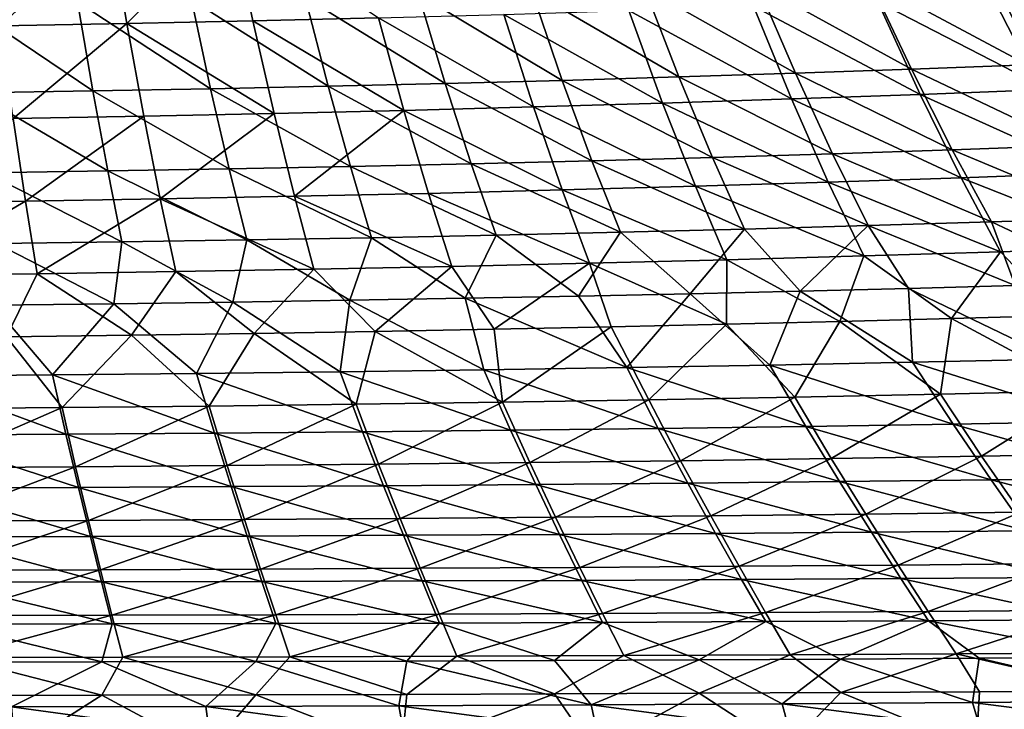
# Model space of a CAD drawing. Units: millimetres. Extents: x -10 to 1700, y -950 to -240.
# Drawn here: x 922 to 1041, y -877 to -793 of the extents above; entities that cross this region are included whole.
import ezdxf

# ---------------------------------------------------------------- set-up
doc = ezdxf.new("R2010")
doc.units = ezdxf.units.MM
doc.header["$LTSCALE"] = 80.13944
for name, color, linetype in [('125', 7, 'CONTINUOUS'), ('132', 7, 'CONTINUOUS'), ('139', 7, 'CONTINUOUS'), ('53', 7, 'CONTINUOUS'), ('70', 7, 'CONTINUOUS'), ('77', 7, 'CONTINUOUS')]:
    doc.layers.add(name, color=color, linetype=linetype)

msp = doc.modelspace()

# ---------------------------------------------------------------- linework, layer by layer
at = {"layer": '125', "linetype": 'Continuous'}
for points in [[(931.52, -875, -144.63), (920.68, -881.92, -87.48), (912.42, -875.03, -144.63), (931.52, -875, -144.63)], [(944.32, -881.87, -87.48), (920.68, -881.92, -87.48), (931.52, -875, -144.63), (944.32, -881.87, -87.48)], [(950.22, -874.96, -144.63), (944.32, -881.87, -87.48), (931.52, -875, -144.63), (950.22, -874.96, -144.63)], [(967.83, -881.79, -87.48), (944.32, -881.87, -87.48), (950.22, -874.96, -144.63), (967.83, -881.79, -87.48)], [(968.53, -874.91, -144.63), (967.83, -881.79, -87.48), (950.22, -874.96, -144.63), (968.53, -874.91, -144.63)], [(991.2, -881.68, -87.48), (967.83, -881.79, -87.48), (986.44, -874.84, -144.63), (991.2, -881.68, -87.48)], [(986.44, -874.84, -144.63), (967.83, -881.79, -87.48), (968.53, -874.91, -144.63), (986.44, -874.84, -144.63)], [(1003.98, -874.76, -144.62), (991.2, -881.68, -87.48), (986.44, -874.84, -144.63), (1003.98, -874.76, -144.62)], [(1014.46, -881.54, -87.48), (991.2, -881.68, -87.48), (1003.98, -874.76, -144.62), (1014.46, -881.54, -87.48)], [(1021.17, -874.67, -144.62), (1014.46, -881.54, -87.48), (1003.98, -874.76, -144.62), (1021.17, -874.67, -144.62)], [(1037.6, -881.37, -87.48), (1014.46, -881.54, -87.48), (1021.17, -874.67, -144.62), (1037.6, -881.37, -87.48)], [(1038.01, -874.56, -144.62), (1037.6, -881.37, -87.48), (1021.17, -874.67, -144.62), (1038.01, -874.56, -144.62)], [(1060.62, -881.16, -87.48), (1037.6, -881.37, -87.48), (1054.49, -874.43, -144.62), (1060.62, -881.16, -87.48)], [(1054.49, -874.43, -144.62), (1037.6, -881.37, -87.48), (1038.01, -874.56, -144.62), (1054.49, -874.43, -144.62)]]:
    msp.add_3dface(points, dxfattribs=at)
at = {"layer": '132', "linetype": 'Continuous'}
for points in [[(1034.6, -829.29, -338.17), (1047.92, -828.91, -338.06), (1050.95, -838.05, -313.04), (1034.6, -829.29, -338.17)], [(993.34, -830.29, -338.44), (1007.32, -829.98, -338.35), (997.89, -839.14, -313.1), (993.34, -830.29, -338.44)], [(997.89, -839.14, -313.1), (1007.32, -829.98, -338.35), (1015.61, -838.81, -313.09), (997.89, -839.14, -313.1)], [(1007.32, -829.98, -338.35), (1021.07, -829.65, -338.26), (1015.61, -838.81, -313.09), (1007.32, -829.98, -338.35)], [(1015.61, -838.81, -313.09), (1021.07, -829.65, -338.26), (1033.29, -838.45, -313.07), (1015.61, -838.81, -313.09)], [(1021.07, -829.65, -338.26), (1034.6, -829.29, -338.17), (1033.29, -838.45, -313.07), (1021.07, -829.65, -338.26)], [(1033.29, -838.45, -313.07), (1034.6, -829.29, -338.17), (1050.95, -838.05, -313.04), (1033.29, -838.45, -313.07)], [(919.96, -831.49, -338.82), (935.12, -831.3, -338.75), (926.72, -840.08, -313.11), (919.96, -831.49, -338.82)], [(926.72, -840.08, -313.11), (935.12, -831.3, -338.75), (944.56, -839.9, -313.11), (926.72, -840.08, -313.11)], [(935.12, -831.3, -338.75), (950.03, -831.09, -338.68), (944.56, -839.9, -313.11), (935.12, -831.3, -338.75)], [(944.56, -839.9, -313.11), (950.03, -831.09, -338.68), (962.37, -839.68, -313.12), (944.56, -839.9, -313.11)], [(950.03, -831.09, -338.68), (964.71, -830.85, -338.61), (962.37, -839.68, -313.12), (950.03, -831.09, -338.68)], [(962.37, -839.68, -313.12), (964.71, -830.85, -338.61), (980.15, -839.43, -313.11), (962.37, -839.68, -313.12)], [(964.71, -830.85, -338.61), (979.14, -830.58, -338.53), (980.15, -839.43, -313.11), (964.71, -830.85, -338.61)], [(979.14, -830.58, -338.53), (993.34, -830.29, -338.44), (980.15, -839.43, -313.11), (979.14, -830.58, -338.53)], [(980.15, -839.43, -313.11), (993.34, -830.29, -338.44), (997.89, -839.14, -313.1), (980.15, -839.43, -313.11)], [(908.84, -840.24, -313.09), (919.96, -831.49, -338.82), (926.72, -840.08, -313.11), (908.84, -840.24, -313.09)], [(1015.61, -838.81, -313.09), (1033.29, -838.45, -313.07), (1020.02, -846.28, -287.44), (1015.61, -838.81, -313.09)], [(1020.02, -846.28, -287.44), (1033.29, -838.45, -313.07), (1038.27, -845.99, -287.46), (1020.02, -846.28, -287.44)], [(1033.29, -838.45, -313.07), (1050.95, -838.05, -313.04), (1038.27, -845.99, -287.46), (1033.29, -838.45, -313.07)], [(1038.27, -845.99, -287.46), (1050.95, -838.05, -313.04), (1056.5, -845.66, -287.47), (1038.27, -845.99, -287.46)], [(944.56, -839.9, -313.11), (962.37, -839.68, -313.12), (946.74, -847.13, -287.31), (944.56, -839.9, -313.11)], [(946.74, -847.13, -287.31), (962.37, -839.68, -313.12), (965.1, -846.96, -287.35), (946.74, -847.13, -287.31)], [(962.37, -839.68, -313.12), (980.15, -839.43, -313.11), (965.1, -846.96, -287.35), (962.37, -839.68, -313.12)], [(965.1, -846.96, -287.35), (980.15, -839.43, -313.11), (983.44, -846.76, -287.38), (965.1, -846.96, -287.35)], [(980.15, -839.43, -313.11), (997.89, -839.14, -313.1), (983.44, -846.76, -287.38), (980.15, -839.43, -313.11)], [(983.44, -846.76, -287.38), (997.89, -839.14, -313.1), (1001.74, -846.53, -287.41), (983.44, -846.76, -287.38)], [(997.89, -839.14, -313.1), (1015.61, -838.81, -313.09), (1001.74, -846.53, -287.41), (997.89, -839.14, -313.1)], [(1001.74, -846.53, -287.41), (1015.61, -838.81, -313.09), (1020.02, -846.28, -287.44), (1001.74, -846.53, -287.41)], [(908.84, -840.24, -313.09), (926.72, -840.08, -313.11), (909.93, -847.39, -287.21), (908.84, -840.24, -313.09)], [(909.93, -847.39, -287.21), (926.72, -840.08, -313.11), (928.35, -847.27, -287.26), (909.93, -847.39, -287.21)], [(926.72, -840.08, -313.11), (944.56, -839.9, -313.11), (928.35, -847.27, -287.26), (926.72, -840.08, -313.11)], [(928.35, -847.27, -287.26), (944.56, -839.9, -313.11), (946.74, -847.13, -287.31), (928.35, -847.27, -287.26)], [(1038.27, -845.99, -287.46), (1056.5, -845.66, -287.47), (1042.99, -852.79, -260.53), (1038.27, -845.99, -287.46)], [(965.1, -846.96, -287.35), (983.44, -846.76, -287.38), (967.71, -853.54, -260.34), (965.1, -846.96, -287.35)], [(967.71, -853.54, -260.34), (983.44, -846.76, -287.38), (986.57, -853.39, -260.4), (967.71, -853.54, -260.34)], [(983.44, -846.76, -287.38), (1001.74, -846.53, -287.41), (986.57, -853.39, -260.4), (983.44, -846.76, -287.38)], [(986.57, -853.39, -260.4), (1001.74, -846.53, -287.41), (1005.4, -853.22, -260.44), (986.57, -853.39, -260.4)], [(1001.74, -846.53, -287.41), (1020.02, -846.28, -287.44), (1005.4, -853.22, -260.44), (1001.74, -846.53, -287.41)], [(1005.4, -853.22, -260.44), (1020.02, -846.28, -287.44), (1024.2, -853.02, -260.49), (1005.4, -853.22, -260.44)], [(1020.02, -846.28, -287.44), (1038.27, -845.99, -287.46), (1024.2, -853.02, -260.49), (1020.02, -846.28, -287.44)], [(1024.2, -853.02, -260.49), (1038.27, -845.99, -287.46), (1042.99, -852.79, -260.53), (1024.2, -853.02, -260.49)], [(909.93, -847.39, -287.21), (928.35, -847.27, -287.26), (910.96, -853.86, -260.17), (909.93, -847.39, -287.21)], [(910.96, -853.86, -260.17), (928.35, -847.27, -287.26), (929.9, -853.77, -260.23), (910.96, -853.86, -260.17)], [(928.35, -847.27, -287.26), (946.74, -847.13, -287.31), (929.9, -853.77, -260.23), (928.35, -847.27, -287.26)], [(929.9, -853.77, -260.23), (946.74, -847.13, -287.31), (948.82, -853.67, -260.29), (929.9, -853.77, -260.23)], [(946.74, -847.13, -287.31), (965.1, -846.96, -287.35), (948.82, -853.67, -260.29), (946.74, -847.13, -287.31)], [(948.82, -853.67, -260.29), (965.1, -846.96, -287.35), (967.71, -853.54, -260.34), (948.82, -853.67, -260.29)], [(1024.2, -853.02, -260.49), (1042.99, -852.79, -260.53), (1028.13, -859.19, -232.14), (1024.2, -853.02, -260.49)], [(1028.13, -859.19, -232.14), (1042.99, -852.79, -260.53), (1047.41, -859.01, -232.19), (1028.13, -859.19, -232.14)], [(910.96, -853.86, -260.17), (929.9, -853.77, -260.23), (911.94, -859.82, -231.83), (910.96, -853.86, -260.17)], [(911.94, -859.82, -231.83), (929.9, -853.77, -260.23), (931.38, -859.76, -231.89), (911.94, -859.82, -231.83)], [(929.9, -853.77, -260.23), (948.82, -853.67, -260.29), (931.38, -859.76, -231.89), (929.9, -853.77, -260.23)], [(931.38, -859.76, -231.89), (948.82, -853.67, -260.29), (950.78, -859.69, -231.94), (931.38, -859.76, -231.89)], [(948.82, -853.67, -260.29), (967.71, -853.54, -260.34), (950.78, -859.69, -231.94), (948.82, -853.67, -260.29)], [(950.78, -859.69, -231.94), (967.71, -853.54, -260.34), (970.16, -859.59, -232), (950.78, -859.69, -231.94)], [(967.71, -853.54, -260.34), (986.57, -853.39, -260.4), (970.16, -859.59, -232), (967.71, -853.54, -260.34)], [(970.16, -859.59, -232), (986.57, -853.39, -260.4), (989.51, -859.48, -232.05), (970.16, -859.59, -232)], [(986.57, -853.39, -260.4), (1005.4, -853.22, -260.44), (989.51, -859.48, -232.05), (986.57, -853.39, -260.4)], [(989.51, -859.48, -232.05), (1005.4, -853.22, -260.44), (1008.84, -859.35, -232.1), (989.51, -859.48, -232.05)], [(1005.4, -853.22, -260.44), (1024.2, -853.02, -260.49), (1008.84, -859.35, -232.1), (1005.4, -853.22, -260.44)], [(1008.84, -859.35, -232.1), (1024.2, -853.02, -260.49), (1028.13, -859.19, -232.14), (1008.84, -859.35, -232.1)], [(911.94, -859.82, -231.83), (931.38, -859.76, -231.89), (912.87, -865.33, -202.61), (911.94, -859.82, -231.83)], [(912.87, -865.33, -202.61), (931.38, -859.76, -231.89), (932.76, -865.29, -202.65), (912.87, -865.33, -202.61)], [(931.38, -859.76, -231.89), (950.78, -859.69, -231.94), (932.76, -865.29, -202.65), (931.38, -859.76, -231.89)], [(932.76, -865.29, -202.65), (950.78, -859.69, -231.94), (952.63, -865.23, -202.69), (932.76, -865.29, -202.65)], [(950.78, -859.69, -231.94), (970.16, -859.59, -232), (952.63, -865.23, -202.69), (950.78, -859.69, -231.94)], [(952.63, -865.23, -202.69), (970.16, -859.59, -232), (972.46, -865.16, -202.73), (952.63, -865.23, -202.69)], [(970.16, -859.59, -232), (989.51, -859.48, -232.05), (972.46, -865.16, -202.73), (970.16, -859.59, -232)], [(972.46, -865.16, -202.73), (989.51, -859.48, -232.05), (992.27, -865.08, -202.76), (972.46, -865.16, -202.73)], [(989.51, -859.48, -232.05), (1008.84, -859.35, -232.1), (992.27, -865.08, -202.76), (989.51, -859.48, -232.05)], [(992.27, -865.08, -202.76), (1008.84, -859.35, -232.1), (1012.04, -864.97, -202.8), (992.27, -865.08, -202.76)], [(1008.84, -859.35, -232.1), (1028.13, -859.19, -232.14), (1012.04, -864.97, -202.8), (1008.84, -859.35, -232.1)], [(1012.04, -864.97, -202.8), (1028.13, -859.19, -232.14), (1031.79, -864.84, -202.84), (1012.04, -864.97, -202.8)], [(1028.13, -859.19, -232.14), (1047.41, -859.01, -232.19), (1031.79, -864.84, -202.84), (1028.13, -859.19, -232.14)], [(1031.79, -864.84, -202.84), (1047.41, -859.01, -232.19), (1051.52, -864.69, -202.87), (1031.79, -864.84, -202.84)], [(1012.04, -864.97, -202.8), (1031.79, -864.84, -202.84), (1015.03, -870.09, -173.41), (1012.04, -864.97, -202.8)], [(1015.03, -870.09, -173.41), (1031.79, -864.84, -202.84), (1035.19, -869.97, -173.43), (1015.03, -870.09, -173.41)], [(1031.79, -864.84, -202.84), (1051.52, -864.69, -202.87), (1035.19, -869.97, -173.43), (1031.79, -864.84, -202.84)], [(1035.19, -869.97, -173.43), (1051.52, -864.69, -202.87), (1055.34, -869.83, -173.45), (1035.19, -869.97, -173.43)], [(912.87, -865.33, -202.61), (932.76, -865.29, -202.65), (913.74, -870.41, -173.31), (912.87, -865.33, -202.61)], [(913.74, -870.41, -173.31), (932.76, -865.29, -202.65), (934.07, -870.37, -173.33), (913.74, -870.41, -173.31)], [(932.76, -865.29, -202.65), (952.63, -865.23, -202.69), (934.07, -870.37, -173.33), (932.76, -865.29, -202.65)], [(934.07, -870.37, -173.33), (952.63, -865.23, -202.69), (954.35, -870.33, -173.35), (934.07, -870.37, -173.33)], [(952.63, -865.23, -202.69), (972.46, -865.16, -202.73), (954.35, -870.33, -173.35), (952.63, -865.23, -202.69)], [(954.35, -870.33, -173.35), (972.46, -865.16, -202.73), (974.61, -870.27, -173.37), (954.35, -870.33, -173.35)], [(972.46, -865.16, -202.73), (992.27, -865.08, -202.76), (974.61, -870.27, -173.37), (972.46, -865.16, -202.73)], [(974.61, -870.27, -173.37), (992.27, -865.08, -202.76), (994.84, -870.19, -173.39), (974.61, -870.27, -173.37)], [(992.27, -865.08, -202.76), (1012.04, -864.97, -202.8), (994.84, -870.19, -173.39), (992.27, -865.08, -202.76)], [(994.84, -870.19, -173.39), (1012.04, -864.97, -202.8), (1015.03, -870.09, -173.41), (994.84, -870.19, -173.39)], [(931.52, -875, -144.63), (912.42, -875.03, -144.63), (913.74, -870.41, -173.31), (931.52, -875, -144.63)], [(931.52, -875, -144.63), (913.74, -870.41, -173.31), (934.07, -870.37, -173.33), (931.52, -875, -144.63)], [(950.22, -874.96, -144.63), (931.52, -875, -144.63), (934.07, -870.37, -173.33), (950.22, -874.96, -144.63)], [(950.22, -874.96, -144.63), (934.07, -870.37, -173.33), (954.35, -870.33, -173.35), (950.22, -874.96, -144.63)], [(968.53, -874.91, -144.63), (950.22, -874.96, -144.63), (954.35, -870.33, -173.35), (968.53, -874.91, -144.63)], [(968.53, -874.91, -144.63), (954.35, -870.33, -173.35), (974.61, -870.27, -173.37), (968.53, -874.91, -144.63)], [(986.44, -874.84, -144.63), (968.53, -874.91, -144.63), (974.61, -870.27, -173.37), (986.44, -874.84, -144.63)], [(986.44, -874.84, -144.63), (974.61, -870.27, -173.37), (994.84, -870.19, -173.39), (986.44, -874.84, -144.63)], [(1003.98, -874.76, -144.62), (986.44, -874.84, -144.63), (994.84, -870.19, -173.39), (1003.98, -874.76, -144.62)], [(1003.98, -874.76, -144.62), (994.84, -870.19, -173.39), (1015.03, -870.09, -173.41), (1003.98, -874.76, -144.62)], [(1021.17, -874.67, -144.62), (1003.98, -874.76, -144.62), (1015.03, -870.09, -173.41), (1021.17, -874.67, -144.62)], [(1021.17, -874.67, -144.62), (1015.03, -870.09, -173.41), (1035.19, -869.97, -173.43), (1021.17, -874.67, -144.62)], [(1038.01, -874.56, -144.62), (1021.17, -874.67, -144.62), (1035.19, -869.97, -173.43), (1038.01, -874.56, -144.62)], [(1054.49, -874.43, -144.62), (1035.19, -869.97, -173.43), (1055.34, -869.83, -173.45), (1054.49, -874.43, -144.62)], [(1054.49, -874.43, -144.62), (1038.01, -874.56, -144.62), (1035.19, -869.97, -173.43), (1054.49, -874.43, -144.62)]]:
    msp.add_3dface(points, dxfattribs=at)
at = {"layer": '139', "linetype": 'Continuous'}
for points in [[(917.69, -781.3, -415.7), (932.48, -781.02, -415.21), (919.26, -793.77, -404.42), (917.69, -781.3, -415.7)], [(919.26, -793.77, -404.42), (932.48, -781.02, -415.21), (934.58, -793.49, -403.98), (919.26, -793.77, -404.42)], [(932.48, -781.02, -415.21), (947.23, -780.7, -414.69), (934.58, -793.49, -403.98), (932.48, -781.02, -415.21)], [(934.58, -793.49, -403.98), (947.23, -780.7, -414.69), (949.86, -793.16, -403.52), (934.58, -793.49, -403.98)], [(949.86, -793.16, -403.52), (947.23, -780.7, -414.69), (965.1, -792.79, -403.04), (949.86, -793.16, -403.52)], [(1040.74, -790.22, -400.38), (1055.76, -789.57, -399.8), (1061.89, -800.81, -386.92), (1040.74, -790.22, -400.38)], [(1025.69, -790.83, -400.94), (1040.74, -790.22, -400.38), (1046.36, -801.47, -387.42), (1025.69, -790.83, -400.94)], [(1046.36, -801.47, -387.42), (1040.74, -790.22, -400.38), (1061.89, -800.81, -386.92), (1046.36, -801.47, -387.42)], [(980.31, -792.37, -402.54), (995.47, -791.9, -402.03), (999.56, -803.15, -388.81), (980.31, -792.37, -402.54)], [(995.47, -791.9, -402.03), (1010.6, -791.39, -401.49), (1015.2, -802.64, -388.36), (995.47, -791.9, -402.03)], [(999.56, -803.15, -388.81), (995.47, -791.9, -402.03), (1015.2, -802.64, -388.36), (999.56, -803.15, -388.81)], [(1010.6, -791.39, -401.49), (1025.69, -790.83, -400.94), (1030.8, -802.08, -387.89), (1010.6, -791.39, -401.49)], [(1015.2, -802.64, -388.36), (1010.6, -791.39, -401.49), (1030.8, -802.08, -387.89), (1015.2, -802.64, -388.36)], [(1030.8, -802.08, -387.89), (1025.69, -790.83, -400.94), (1046.36, -801.47, -387.42), (1030.8, -802.08, -387.89)], [(934.58, -793.49, -403.98), (949.86, -793.16, -403.52), (952.42, -804.4, -390.06), (934.58, -793.49, -403.98)], [(949.86, -793.16, -403.52), (965.1, -792.79, -403.04), (968.17, -804.03, -389.66), (949.86, -793.16, -403.52)], [(952.42, -804.4, -390.06), (949.86, -793.16, -403.52), (968.17, -804.03, -389.66), (952.42, -804.4, -390.06)], [(965.1, -792.79, -403.04), (980.31, -792.37, -402.54), (983.89, -803.61, -389.24), (965.1, -792.79, -403.04)], [(968.17, -804.03, -389.66), (965.1, -792.79, -403.04), (983.89, -803.61, -389.24), (968.17, -804.03, -389.66)], [(983.89, -803.61, -389.24), (980.31, -792.37, -402.54), (999.56, -803.15, -388.81), (983.89, -803.61, -389.24)], [(919.26, -793.77, -404.42), (934.58, -793.49, -403.98), (920.79, -805.01, -390.8), (919.26, -793.77, -404.42)], [(920.79, -805.01, -390.8), (934.58, -793.49, -403.98), (936.63, -804.73, -390.44), (920.79, -805.01, -390.8)], [(936.63, -804.73, -390.44), (934.58, -793.49, -403.98), (952.42, -804.4, -390.06), (936.63, -804.73, -390.44)], [(1030.8, -802.08, -387.89), (1046.36, -801.47, -387.42), (1051.84, -811.6, -372.38), (1030.8, -802.08, -387.89)], [(999.56, -803.15, -388.81), (1015.2, -802.64, -388.36), (1019.67, -812.74, -373.11), (999.56, -803.15, -388.81)], [(1015.2, -802.64, -388.36), (1030.8, -802.08, -387.89), (1035.77, -812.19, -372.75), (1015.2, -802.64, -388.36)], [(1019.67, -812.74, -373.11), (1015.2, -802.64, -388.36), (1035.77, -812.19, -372.75), (1019.67, -812.74, -373.11)], [(1035.77, -812.19, -372.75), (1030.8, -802.08, -387.89), (1051.84, -811.6, -372.38), (1035.77, -812.19, -372.75)], [(968.17, -804.03, -389.66), (983.89, -803.61, -389.24), (987.36, -813.68, -373.78), (968.17, -804.03, -389.66)], [(983.89, -803.61, -389.24), (999.56, -803.15, -388.81), (1003.54, -813.23, -373.45), (983.89, -803.61, -389.24)], [(987.36, -813.68, -373.78), (983.89, -803.61, -389.24), (1003.54, -813.23, -373.45), (987.36, -813.68, -373.78)], [(1003.54, -813.23, -373.45), (999.56, -803.15, -388.81), (1019.67, -812.74, -373.11), (1003.54, -813.23, -373.45)], [(905.9, -815.25, -375.21), (920.79, -805.01, -390.8), (922.27, -815.03, -374.95), (905.9, -815.25, -375.21)], [(920.79, -805.01, -390.8), (936.63, -804.73, -390.44), (922.27, -815.03, -374.95), (920.79, -805.01, -390.8)], [(922.27, -815.03, -374.95), (936.63, -804.73, -390.44), (938.6, -814.76, -374.68), (922.27, -815.03, -374.95)], [(936.63, -804.73, -390.44), (952.42, -804.4, -390.06), (938.6, -814.76, -374.68), (936.63, -804.73, -390.44)], [(938.6, -814.76, -374.68), (952.42, -804.4, -390.06), (954.89, -814.45, -374.4), (938.6, -814.76, -374.68)], [(952.42, -804.4, -390.06), (968.17, -804.03, -389.66), (954.89, -814.45, -374.4), (952.42, -804.4, -390.06)], [(954.89, -814.45, -374.4), (968.17, -804.03, -389.66), (971.15, -814.09, -374.1), (954.89, -814.45, -374.4)], [(971.15, -814.09, -374.1), (968.17, -804.03, -389.66), (987.36, -813.68, -373.78), (971.15, -814.09, -374.1)], [(1019.67, -812.74, -373.11), (1035.77, -812.19, -372.75), (1040.55, -821.17, -355.9), (1019.67, -812.74, -373.11)], [(1035.77, -812.19, -372.75), (1051.84, -811.6, -372.38), (1057.11, -820.61, -355.66), (1035.77, -812.19, -372.75)], [(1040.55, -821.17, -355.9), (1035.77, -812.19, -372.75), (1057.11, -820.61, -355.66), (1040.55, -821.17, -355.9)], [(987.36, -813.68, -373.78), (1003.54, -813.23, -373.45), (1007.35, -822.15, -356.37), (987.36, -813.68, -373.78)], [(1003.54, -813.23, -373.45), (1019.67, -812.74, -373.11), (1023.97, -821.68, -356.14), (1003.54, -813.23, -373.45)], [(1007.35, -822.15, -356.37), (1003.54, -813.23, -373.45), (1023.97, -821.68, -356.14), (1007.35, -822.15, -356.37)], [(1023.97, -821.68, -356.14), (1019.67, -812.74, -373.11), (1040.55, -821.17, -355.9), (1023.97, -821.68, -356.14)], [(938.6, -814.76, -374.68), (954.89, -814.45, -374.4), (957.26, -823.29, -356.98), (938.6, -814.76, -374.68)], [(954.89, -814.45, -374.4), (971.15, -814.09, -374.1), (974, -822.96, -356.79), (954.89, -814.45, -374.4)], [(957.26, -823.29, -356.98), (954.89, -814.45, -374.4), (974, -822.96, -356.79), (957.26, -823.29, -356.98)], [(971.15, -814.09, -374.1), (987.36, -813.68, -373.78), (990.69, -822.58, -356.58), (971.15, -814.09, -374.1)], [(974, -822.96, -356.79), (971.15, -814.09, -374.1), (990.69, -822.58, -356.58), (974, -822.96, -356.79)], [(990.69, -822.58, -356.58), (987.36, -813.68, -373.78), (1007.35, -822.15, -356.37), (990.69, -822.58, -356.58)], [(905.9, -815.25, -375.21), (922.27, -815.03, -374.95), (906.84, -824.05, -357.49), (905.9, -815.25, -375.21)], [(906.84, -824.05, -357.49), (922.27, -815.03, -374.95), (923.68, -823.84, -357.33), (906.84, -824.05, -357.49)], [(922.27, -815.03, -374.95), (938.6, -814.76, -374.68), (923.68, -823.84, -357.33), (922.27, -815.03, -374.95)], [(923.68, -823.84, -357.33), (938.6, -814.76, -374.68), (940.49, -823.59, -357.16), (923.68, -823.84, -357.33)], [(940.49, -823.59, -357.16), (938.6, -814.76, -374.68), (957.26, -823.29, -356.98), (940.49, -823.59, -357.16)], [(1047.92, -828.91, -338.06), (1040.55, -821.17, -355.9), (1057.11, -820.61, -355.66), (1047.92, -828.91, -338.06)], [(1021.07, -829.65, -338.26), (1007.35, -822.15, -356.37), (1023.97, -821.68, -356.14), (1021.07, -829.65, -338.26)], [(1034.6, -829.29, -338.17), (1021.07, -829.65, -338.26), (1023.97, -821.68, -356.14), (1034.6, -829.29, -338.17)], [(1034.6, -829.29, -338.17), (1023.97, -821.68, -356.14), (1040.55, -821.17, -355.9), (1034.6, -829.29, -338.17)], [(1047.92, -828.91, -338.06), (1034.6, -829.29, -338.17), (1040.55, -821.17, -355.9), (1047.92, -828.91, -338.06)], [(964.71, -830.85, -338.61), (957.26, -823.29, -356.98), (974, -822.96, -356.79), (964.71, -830.85, -338.61)], [(979.14, -830.58, -338.53), (964.71, -830.85, -338.61), (974, -822.96, -356.79), (979.14, -830.58, -338.53)], [(979.14, -830.58, -338.53), (974, -822.96, -356.79), (990.69, -822.58, -356.58), (979.14, -830.58, -338.53)], [(993.34, -830.29, -338.44), (979.14, -830.58, -338.53), (990.69, -822.58, -356.58), (993.34, -830.29, -338.44)], [(1007.32, -829.98, -338.35), (990.69, -822.58, -356.58), (1007.35, -822.15, -356.37), (1007.32, -829.98, -338.35)], [(1007.32, -829.98, -338.35), (993.34, -830.29, -338.44), (990.69, -822.58, -356.58), (1007.32, -829.98, -338.35)], [(1021.07, -829.65, -338.26), (1007.32, -829.98, -338.35), (1007.35, -822.15, -356.37), (1021.07, -829.65, -338.26)], [(919.96, -831.49, -338.82), (906.84, -824.05, -357.49), (923.68, -823.84, -357.33), (919.96, -831.49, -338.82)], [(935.12, -831.3, -338.75), (919.96, -831.49, -338.82), (923.68, -823.84, -357.33), (935.12, -831.3, -338.75)], [(935.12, -831.3, -338.75), (923.68, -823.84, -357.33), (940.49, -823.59, -357.16), (935.12, -831.3, -338.75)], [(950.03, -831.09, -338.68), (935.12, -831.3, -338.75), (940.49, -823.59, -357.16), (950.03, -831.09, -338.68)], [(950.03, -831.09, -338.68), (940.49, -823.59, -357.16), (957.26, -823.29, -356.98), (950.03, -831.09, -338.68)], [(964.71, -830.85, -338.61), (950.03, -831.09, -338.68), (957.26, -823.29, -356.98), (964.71, -830.85, -338.61)]]:
    msp.add_3dface(points, dxfattribs=at)
at = {"layer": '53', "linetype": 'Continuous'}
for points in [[(968.53, -870.85, -144), (990.89, -876.16, -102.2), (986.45, -870.79, -144), (968.53, -870.85, -144)], [(986.45, -870.79, -144), (990.89, -876.16, -102.2), (1003.98, -870.71, -144), (986.45, -870.79, -144)], [(990.89, -876.16, -102.2), (1014.08, -876.03, -102.2), (1003.98, -870.71, -144), (990.89, -876.16, -102.2)], [(1003.98, -870.71, -144), (1014.08, -876.03, -102.2), (1021.15, -870.61, -144), (1003.98, -870.71, -144)], [(1014.08, -876.03, -102.2), (1037.16, -875.87, -102.2), (1021.15, -870.61, -144), (1014.08, -876.03, -102.2)], [(1021.15, -870.61, -144), (1037.16, -875.87, -102.2), (1037.97, -870.5, -144), (1021.15, -870.61, -144)], [(1037.16, -875.87, -102.2), (1060.13, -875.66, -102.2), (1037.97, -870.5, -144), (1037.16, -875.87, -102.2)], [(1037.97, -870.5, -144), (1060.13, -875.66, -102.2), (1054.47, -870.38, -144), (1037.97, -870.5, -144)], [(912.42, -870.98, -144), (920.56, -876.4, -102.2), (931.52, -870.95, -144), (912.42, -870.98, -144)], [(920.56, -876.4, -102.2), (944.13, -876.34, -102.2), (931.52, -870.95, -144), (920.56, -876.4, -102.2)], [(931.52, -870.95, -144), (944.13, -876.34, -102.2), (950.22, -870.91, -144), (931.52, -870.95, -144)], [(944.13, -876.34, -102.2), (967.57, -876.27, -102.2), (950.22, -870.91, -144), (944.13, -876.34, -102.2)], [(950.22, -870.91, -144), (967.57, -876.27, -102.2), (968.53, -870.85, -144), (950.22, -870.91, -144)], [(967.57, -876.27, -102.2), (990.89, -876.16, -102.2), (968.53, -870.85, -144), (967.57, -876.27, -102.2)], [(944.13, -876.34, -102.2), (920.56, -876.4, -102.2), (944.58, -879.67, -60.15), (944.13, -876.34, -102.2)], [(944.58, -879.67, -60.15), (920.56, -876.4, -102.2), (920.86, -879.73, -60.15), (944.58, -879.67, -60.15)], [(967.57, -876.27, -102.2), (944.13, -876.34, -102.2), (968.16, -879.59, -60.16), (967.57, -876.27, -102.2)], [(968.16, -879.59, -60.16), (944.13, -876.34, -102.2), (944.58, -879.67, -60.15), (968.16, -879.59, -60.16)], [(990.89, -876.16, -102.2), (967.57, -876.27, -102.2), (991.61, -879.49, -60.16), (990.89, -876.16, -102.2)], [(991.61, -879.49, -60.16), (967.57, -876.27, -102.2), (968.16, -879.59, -60.16), (991.61, -879.49, -60.16)], [(1014.08, -876.03, -102.2), (990.89, -876.16, -102.2), (1014.94, -879.35, -60.16), (1014.08, -876.03, -102.2)], [(1014.94, -879.35, -60.16), (990.89, -876.16, -102.2), (991.61, -879.49, -60.16), (1014.94, -879.35, -60.16)], [(1037.16, -875.87, -102.2), (1014.08, -876.03, -102.2), (1038.14, -879.17, -60.16), (1037.16, -875.87, -102.2)], [(1038.14, -879.17, -60.16), (1014.08, -876.03, -102.2), (1014.94, -879.35, -60.16), (1038.14, -879.17, -60.16)], [(1060.13, -875.66, -102.2), (1037.16, -875.87, -102.2), (1061.24, -878.96, -60.16), (1060.13, -875.66, -102.2)], [(1061.24, -878.96, -60.16), (1037.16, -875.87, -102.2), (1038.14, -879.17, -60.16), (1061.24, -878.96, -60.16)]]:
    msp.add_3dface(points, dxfattribs=at)
at = {"layer": '70', "linetype": 'Continuous'}
for points in [[(1029.39, -825.63, -336.67), (1047.17, -834.21, -311.76), (1042.32, -825.27, -336.56), (1029.39, -825.63, -336.67)], [(975.61, -826.82, -337.07), (995.23, -835.24, -311.87), (989.37, -826.56, -336.98), (975.61, -826.82, -337.07)], [(989.37, -826.56, -336.98), (995.23, -835.24, -311.87), (1002.91, -826.27, -336.88), (989.37, -826.56, -336.98)], [(995.23, -835.24, -311.87), (1012.58, -834.93, -311.84), (1002.91, -826.27, -336.88), (995.23, -835.24, -311.87)], [(1002.91, -826.27, -336.88), (1012.58, -834.93, -311.84), (1016.25, -825.96, -336.78), (1002.91, -826.27, -336.88)], [(1012.58, -834.93, -311.84), (1029.89, -834.59, -311.8), (1016.25, -825.96, -336.78), (1012.58, -834.93, -311.84)], [(1016.25, -825.96, -336.78), (1029.89, -834.59, -311.8), (1029.39, -825.63, -336.67), (1016.25, -825.96, -336.78)], [(1029.89, -834.59, -311.8), (1047.17, -834.21, -311.76), (1029.39, -825.63, -336.67), (1029.89, -834.59, -311.8)], [(908.07, -836.28, -311.93), (925.56, -836.13, -311.93), (918.32, -827.66, -337.39), (908.07, -836.28, -311.93)], [(918.32, -827.66, -337.39), (925.56, -836.13, -311.93), (932.98, -827.49, -337.32), (918.32, -827.66, -337.39)], [(925.56, -836.13, -311.93), (943.02, -835.96, -311.92), (932.98, -827.49, -337.32), (925.56, -836.13, -311.93)], [(932.98, -827.49, -337.32), (943.02, -835.96, -311.92), (947.42, -827.29, -337.24), (932.98, -827.49, -337.32)], [(943.02, -835.96, -311.92), (960.46, -835.75, -311.91), (947.42, -827.29, -337.24), (943.02, -835.96, -311.92)], [(947.42, -827.29, -337.24), (960.46, -835.75, -311.91), (961.63, -827.07, -337.16), (947.42, -827.29, -337.24)], [(960.46, -835.75, -311.91), (977.86, -835.51, -311.89), (961.63, -827.07, -337.16), (960.46, -835.75, -311.91)], [(961.63, -827.07, -337.16), (977.86, -835.51, -311.89), (975.61, -826.82, -337.07), (961.63, -827.07, -337.16)], [(977.86, -835.51, -311.89), (995.23, -835.24, -311.87), (975.61, -826.82, -337.07), (977.86, -835.51, -311.89)], [(1012.58, -834.93, -311.84), (995.23, -835.24, -311.87), (1016.93, -842.38, -286.36), (1012.58, -834.93, -311.84)], [(1029.89, -834.59, -311.8), (1012.58, -834.93, -311.84), (1034.8, -842.1, -286.37), (1029.89, -834.59, -311.8)], [(1034.8, -842.1, -286.37), (1012.58, -834.93, -311.84), (1016.93, -842.38, -286.36), (1034.8, -842.1, -286.37)], [(1047.17, -834.21, -311.76), (1029.89, -834.59, -311.8), (1052.64, -841.79, -286.37), (1047.17, -834.21, -311.76)], [(1052.64, -841.79, -286.37), (1029.89, -834.59, -311.8), (1034.8, -842.1, -286.37), (1052.64, -841.79, -286.37)], [(925.56, -836.13, -311.93), (908.07, -836.28, -311.93), (927.17, -843.32, -286.23), (925.56, -836.13, -311.93)], [(943.02, -835.96, -311.92), (925.56, -836.13, -311.93), (945.18, -843.18, -286.27), (943.02, -835.96, -311.92)], [(945.18, -843.18, -286.27), (925.56, -836.13, -311.93), (927.17, -843.32, -286.23), (945.18, -843.18, -286.27)], [(960.46, -835.75, -311.91), (943.02, -835.96, -311.92), (963.16, -843.02, -286.3), (960.46, -835.75, -311.91)], [(963.16, -843.02, -286.3), (943.02, -835.96, -311.92), (945.18, -843.18, -286.27), (963.16, -843.02, -286.3)], [(977.86, -835.51, -311.89), (960.46, -835.75, -311.91), (981.11, -842.83, -286.33), (977.86, -835.51, -311.89)], [(981.11, -842.83, -286.33), (960.46, -835.75, -311.91), (963.16, -843.02, -286.3), (981.11, -842.83, -286.33)], [(995.23, -835.24, -311.87), (977.86, -835.51, -311.89), (999.03, -842.62, -286.35), (995.23, -835.24, -311.87)], [(999.03, -842.62, -286.35), (977.86, -835.51, -311.89), (981.11, -842.83, -286.33), (999.03, -842.62, -286.35)], [(1016.93, -842.38, -286.36), (995.23, -835.24, -311.87), (999.03, -842.62, -286.35), (1016.93, -842.38, -286.36)], [(927.17, -843.32, -286.23), (908.07, -836.28, -311.93), (909.14, -843.43, -286.19), (927.17, -843.32, -286.23)], [(1034.8, -842.1, -286.37), (1016.93, -842.38, -286.36), (1039.43, -848.86, -259.6), (1034.8, -842.1, -286.37)], [(1052.64, -841.79, -286.37), (1034.8, -842.1, -286.37), (1057.79, -848.61, -259.62), (1052.64, -841.79, -286.37)], [(1057.79, -848.61, -259.62), (1034.8, -842.1, -286.37), (1039.43, -848.86, -259.6), (1057.79, -848.61, -259.62)], [(927.17, -843.32, -286.23), (909.14, -843.43, -286.19), (928.7, -849.78, -259.34), (927.17, -843.32, -286.23)], [(945.18, -843.18, -286.27), (927.17, -843.32, -286.23), (947.22, -849.68, -259.39), (945.18, -843.18, -286.27)], [(947.22, -849.68, -259.39), (927.17, -843.32, -286.23), (928.7, -849.78, -259.34), (947.22, -849.68, -259.39)], [(963.16, -843.02, -286.3), (945.18, -843.18, -286.27), (965.72, -849.57, -259.44), (963.16, -843.02, -286.3)], [(965.72, -849.57, -259.44), (945.18, -843.18, -286.27), (947.22, -849.68, -259.39), (965.72, -849.57, -259.44)], [(981.11, -842.83, -286.33), (963.16, -843.02, -286.3), (984.18, -849.42, -259.49), (981.11, -842.83, -286.33)], [(984.18, -849.42, -259.49), (963.16, -843.02, -286.3), (965.72, -849.57, -259.44), (984.18, -849.42, -259.49)], [(999.03, -842.62, -286.35), (981.11, -842.83, -286.33), (1002.62, -849.26, -259.53), (999.03, -842.62, -286.35)], [(1002.62, -849.26, -259.53), (981.11, -842.83, -286.33), (984.18, -849.42, -259.49), (1002.62, -849.26, -259.53)], [(1016.93, -842.38, -286.36), (999.03, -842.62, -286.35), (1021.04, -849.07, -259.56), (1016.93, -842.38, -286.36)], [(1021.04, -849.07, -259.56), (999.03, -842.62, -286.35), (1002.62, -849.26, -259.53), (1021.04, -849.07, -259.56)], [(1039.43, -848.86, -259.6), (1016.93, -842.38, -286.36), (1021.04, -849.07, -259.56), (1039.43, -848.86, -259.6)], [(928.7, -849.78, -259.34), (909.14, -843.43, -286.19), (910.16, -849.86, -259.28), (928.7, -849.78, -259.34)], [(1002.62, -849.26, -259.53), (984.18, -849.42, -259.49), (1005.99, -855.35, -231.27), (1002.62, -849.26, -259.53)], [(1021.04, -849.07, -259.56), (1002.62, -849.26, -259.53), (1024.89, -855.2, -231.31), (1021.04, -849.07, -259.56)], [(1024.89, -855.2, -231.31), (1002.62, -849.26, -259.53), (1005.99, -855.35, -231.27), (1024.89, -855.2, -231.31)], [(1039.43, -848.86, -259.6), (1021.04, -849.07, -259.56), (1043.76, -855.03, -231.35), (1039.43, -848.86, -259.6)], [(1043.76, -855.03, -231.35), (1021.04, -849.07, -259.56), (1024.89, -855.2, -231.31), (1043.76, -855.03, -231.35)], [(1057.79, -848.61, -259.62), (1039.43, -848.86, -259.6), (1062.61, -854.83, -231.38), (1057.79, -848.61, -259.62)], [(1062.61, -854.83, -231.38), (1039.43, -848.86, -259.6), (1043.76, -855.03, -231.35), (1062.61, -854.83, -231.38)], [(928.7, -849.78, -259.34), (910.16, -849.86, -259.28), (930.15, -855.74, -231.09), (928.7, -849.78, -259.34)], [(930.15, -855.74, -231.09), (910.16, -849.86, -259.28), (911.12, -855.79, -231.04), (930.15, -855.74, -231.09)], [(947.22, -849.68, -259.39), (928.7, -849.78, -259.34), (949.15, -855.67, -231.14), (947.22, -849.68, -259.39)], [(949.15, -855.67, -231.14), (928.7, -849.78, -259.34), (930.15, -855.74, -231.09), (949.15, -855.67, -231.14)], [(965.72, -849.57, -259.44), (947.22, -849.68, -259.39), (968.12, -855.58, -231.19), (965.72, -849.57, -259.44)], [(968.12, -855.58, -231.19), (947.22, -849.68, -259.39), (949.15, -855.67, -231.14), (968.12, -855.58, -231.19)], [(984.18, -849.42, -259.49), (965.72, -849.57, -259.44), (987.07, -855.47, -231.23), (984.18, -849.42, -259.49)], [(987.07, -855.47, -231.23), (965.72, -849.57, -259.44), (968.12, -855.58, -231.19), (987.07, -855.47, -231.23)], [(1005.99, -855.35, -231.27), (984.18, -849.42, -259.49), (987.07, -855.47, -231.23), (1005.99, -855.35, -231.27)], [(1024.89, -855.2, -231.31), (1005.99, -855.35, -231.27), (1028.48, -860.83, -202.1), (1024.89, -855.2, -231.31)], [(1043.76, -855.03, -231.35), (1024.89, -855.2, -231.31), (1047.8, -860.69, -202.13), (1043.76, -855.03, -231.35)], [(1047.8, -860.69, -202.13), (1024.89, -855.2, -231.31), (1028.48, -860.83, -202.1), (1047.8, -860.69, -202.13)], [(930.15, -855.74, -231.09), (911.12, -855.79, -231.04), (931.51, -861.25, -201.92), (930.15, -855.74, -231.09)], [(931.51, -861.25, -201.92), (911.12, -855.79, -231.04), (912.03, -861.29, -201.89), (931.51, -861.25, -201.92)], [(949.15, -855.67, -231.14), (930.15, -855.74, -231.09), (950.96, -861.2, -201.96), (949.15, -855.67, -231.14)], [(950.96, -861.2, -201.96), (930.15, -855.74, -231.09), (931.51, -861.25, -201.92), (950.96, -861.2, -201.96)], [(968.12, -855.58, -231.19), (949.15, -855.67, -231.14), (970.38, -861.13, -201.99), (968.12, -855.58, -231.19)], [(970.38, -861.13, -201.99), (949.15, -855.67, -231.14), (950.96, -861.2, -201.96), (970.38, -861.13, -201.99)], [(987.07, -855.47, -231.23), (968.12, -855.58, -231.19), (989.77, -861.05, -202.03), (987.07, -855.47, -231.23)], [(989.77, -861.05, -202.03), (968.12, -855.58, -231.19), (970.38, -861.13, -201.99), (989.77, -861.05, -202.03)], [(1005.99, -855.35, -231.27), (987.07, -855.47, -231.23), (1009.14, -860.95, -202.06), (1005.99, -855.35, -231.27)], [(1009.14, -860.95, -202.06), (987.07, -855.47, -231.23), (989.77, -861.05, -202.03), (1009.14, -860.95, -202.06)], [(1028.48, -860.83, -202.1), (1005.99, -855.35, -231.27), (1009.14, -860.95, -202.06), (1028.48, -860.83, -202.1)], [(931.51, -861.25, -201.92), (912.03, -861.29, -201.89), (932.79, -866.33, -172.63), (931.51, -861.25, -201.92)], [(950.96, -861.2, -201.96), (931.51, -861.25, -201.92), (952.65, -866.29, -172.65), (950.96, -861.2, -201.96)], [(952.65, -866.29, -172.65), (931.51, -861.25, -201.92), (932.79, -866.33, -172.63), (952.65, -866.29, -172.65)], [(970.38, -861.13, -201.99), (950.96, -861.2, -201.96), (972.49, -866.23, -172.67), (970.38, -861.13, -201.99)], [(972.49, -866.23, -172.67), (950.96, -861.2, -201.96), (952.65, -866.29, -172.65), (972.49, -866.23, -172.67)], [(989.77, -861.05, -202.03), (970.38, -861.13, -201.99), (992.29, -866.16, -172.69), (989.77, -861.05, -202.03)], [(992.29, -866.16, -172.69), (970.38, -861.13, -201.99), (972.49, -866.23, -172.67), (992.29, -866.16, -172.69)], [(1009.14, -860.95, -202.06), (989.77, -861.05, -202.03), (1012.07, -866.06, -172.71), (1009.14, -860.95, -202.06)], [(1012.07, -866.06, -172.71), (989.77, -861.05, -202.03), (992.29, -866.16, -172.69), (1012.07, -866.06, -172.71)], [(1028.48, -860.83, -202.1), (1009.14, -860.95, -202.06), (1031.81, -865.95, -172.73), (1028.48, -860.83, -202.1)], [(1031.81, -865.95, -172.73), (1009.14, -860.95, -202.06), (1012.07, -866.06, -172.71), (1031.81, -865.95, -172.73)], [(1047.8, -860.69, -202.13), (1028.48, -860.83, -202.1), (1051.53, -865.81, -172.75), (1047.8, -860.69, -202.13)], [(1051.53, -865.81, -172.75), (1028.48, -860.83, -202.1), (1031.81, -865.95, -172.73), (1051.53, -865.81, -172.75)], [(932.79, -866.33, -172.63), (912.03, -861.29, -201.89), (912.89, -866.37, -172.61), (932.79, -866.33, -172.63)], [(1021.15, -870.61, -144), (1031.81, -865.95, -172.73), (1012.07, -866.06, -172.71), (1021.15, -870.61, -144)], [(1021.15, -870.61, -144), (1037.97, -870.5, -144), (1031.81, -865.95, -172.73), (1021.15, -870.61, -144)], [(1054.47, -870.38, -144), (1051.53, -865.81, -172.75), (1031.81, -865.95, -172.73), (1054.47, -870.38, -144)], [(1037.97, -870.5, -144), (1054.47, -870.38, -144), (1031.81, -865.95, -172.73), (1037.97, -870.5, -144)], [(912.42, -870.98, -144), (931.52, -870.95, -144), (912.89, -866.37, -172.61), (912.42, -870.98, -144)], [(931.52, -870.95, -144), (932.79, -866.33, -172.63), (912.89, -866.37, -172.61), (931.52, -870.95, -144)], [(931.52, -870.95, -144), (950.22, -870.91, -144), (932.79, -866.33, -172.63), (931.52, -870.95, -144)], [(950.22, -870.91, -144), (952.65, -866.29, -172.65), (932.79, -866.33, -172.63), (950.22, -870.91, -144)], [(950.22, -870.91, -144), (968.53, -870.85, -144), (952.65, -866.29, -172.65), (950.22, -870.91, -144)], [(968.53, -870.85, -144), (972.49, -866.23, -172.67), (952.65, -866.29, -172.65), (968.53, -870.85, -144)], [(968.53, -870.85, -144), (986.45, -870.79, -144), (972.49, -866.23, -172.67), (968.53, -870.85, -144)], [(986.45, -870.79, -144), (992.29, -866.16, -172.69), (972.49, -866.23, -172.67), (986.45, -870.79, -144)], [(986.45, -870.79, -144), (1003.98, -870.71, -144), (992.29, -866.16, -172.69), (986.45, -870.79, -144)], [(1003.98, -870.71, -144), (1012.07, -866.06, -172.71), (992.29, -866.16, -172.69), (1003.98, -870.71, -144)], [(1003.98, -870.71, -144), (1021.15, -870.61, -144), (1012.07, -866.06, -172.71), (1003.98, -870.71, -144)]]:
    msp.add_3dface(points, dxfattribs=at)
at = {"layer": '77', "linetype": 'Continuous'}
for points in [[(1051.86, -787.1, -396.8), (1038.28, -787.67, -397.34), (1057.86, -797.92, -384.32), (1051.86, -787.1, -396.8)], [(1024.68, -788.2, -397.86), (1011.05, -788.69, -398.37), (1029.77, -799.02, -385.23), (1024.68, -788.2, -397.86)], [(1038.28, -787.67, -397.34), (1024.68, -788.2, -397.86), (1043.83, -798.49, -384.78), (1038.28, -787.67, -397.34)], [(1043.83, -798.49, -384.78), (1024.68, -788.2, -397.86), (1029.77, -799.02, -385.23), (1043.83, -798.49, -384.78)], [(1057.86, -797.92, -384.32), (1038.28, -787.67, -397.34), (1043.83, -798.49, -384.78), (1057.86, -797.92, -384.32)], [(983.68, -789.56, -399.34), (969.96, -789.93, -399.81), (987.39, -800.38, -386.49), (983.68, -789.56, -399.34)], [(997.38, -789.14, -398.86), (983.68, -789.56, -399.34), (1001.55, -799.96, -386.08), (997.38, -789.14, -398.86)], [(1001.55, -799.96, -386.08), (983.68, -789.56, -399.34), (987.39, -800.38, -386.49), (1001.55, -799.96, -386.08)], [(1011.05, -788.69, -398.37), (997.38, -789.14, -398.86), (1015.67, -799.51, -385.66), (1011.05, -788.69, -398.37)], [(1015.67, -799.51, -385.66), (997.38, -789.14, -398.86), (1001.55, -799.96, -386.08), (1015.67, -799.51, -385.66)], [(1029.77, -799.02, -385.23), (1011.05, -788.69, -398.37), (1015.67, -799.51, -385.66), (1029.77, -799.02, -385.23)], [(942.4, -790.58, -400.69), (928.58, -790.85, -401.11), (944.73, -801.39, -387.63), (942.4, -790.58, -400.69)], [(956.2, -790.27, -400.26), (942.4, -790.58, -400.69), (958.98, -801.09, -387.27), (956.2, -790.27, -400.26)], [(958.98, -801.09, -387.27), (942.4, -790.58, -400.69), (944.73, -801.39, -387.63), (958.98, -801.09, -387.27)], [(969.96, -789.93, -399.81), (956.2, -790.27, -400.26), (973.2, -800.75, -386.89), (969.96, -789.93, -399.81)], [(973.2, -800.75, -386.89), (956.2, -790.27, -400.26), (958.98, -801.09, -387.27), (973.2, -800.75, -386.89)], [(987.39, -800.38, -386.49), (969.96, -789.93, -399.81), (973.2, -800.75, -386.89), (987.39, -800.38, -386.49)], [(928.58, -790.85, -401.11), (914.73, -791.08, -401.51), (930.44, -801.66, -387.98), (928.58, -790.85, -401.11)], [(930.44, -801.66, -387.98), (914.73, -791.08, -401.51), (916.13, -801.89, -388.32), (930.44, -801.66, -387.98)], [(944.73, -801.39, -387.63), (928.58, -790.85, -401.11), (930.44, -801.66, -387.98), (944.73, -801.39, -387.63)], [(1029.77, -799.02, -385.23), (1015.67, -799.51, -385.66), (1034.71, -808.81, -370.54), (1029.77, -799.02, -385.23)], [(1043.83, -798.49, -384.78), (1029.77, -799.02, -385.23), (1049.23, -808.29, -370.18), (1043.83, -798.49, -384.78)], [(1049.23, -808.29, -370.18), (1029.77, -799.02, -385.23), (1034.71, -808.81, -370.54), (1049.23, -808.29, -370.18)], [(1001.55, -799.96, -386.08), (987.39, -800.38, -386.49), (1005.6, -809.73, -371.2), (1001.55, -799.96, -386.08)], [(1015.67, -799.51, -385.66), (1001.55, -799.96, -386.08), (1020.17, -809.29, -370.88), (1015.67, -799.51, -385.66)], [(1020.17, -809.29, -370.88), (1001.55, -799.96, -386.08), (1005.6, -809.73, -371.2), (1020.17, -809.29, -370.88)], [(1034.71, -808.81, -370.54), (1015.67, -799.51, -385.66), (1020.17, -809.29, -370.88), (1034.71, -808.81, -370.54)], [(944.73, -801.39, -387.63), (930.44, -801.66, -387.98), (946.98, -811.12, -372.39), (944.73, -801.39, -387.63)], [(958.98, -801.09, -387.27), (944.73, -801.39, -387.63), (961.68, -810.82, -372.12), (958.98, -801.09, -387.27)], [(961.68, -810.82, -372.12), (944.73, -801.39, -387.63), (946.98, -811.12, -372.39), (961.68, -810.82, -372.12)], [(973.2, -800.75, -386.89), (958.98, -801.09, -387.27), (976.35, -810.5, -371.82), (973.2, -800.75, -386.89)], [(976.35, -810.5, -371.82), (958.98, -801.09, -387.27), (961.68, -810.82, -372.12), (976.35, -810.5, -371.82)], [(987.39, -800.38, -386.49), (973.2, -800.75, -386.89), (990.99, -810.13, -371.52), (987.39, -800.38, -386.49)], [(990.99, -810.13, -371.52), (973.2, -800.75, -386.89), (976.35, -810.5, -371.82), (990.99, -810.13, -371.52)], [(1005.6, -809.73, -371.2), (987.39, -800.38, -386.49), (990.99, -810.13, -371.52), (1005.6, -809.73, -371.2)], [(930.44, -801.66, -387.98), (916.13, -801.89, -388.32), (932.24, -811.37, -372.66), (930.44, -801.66, -387.98)], [(932.24, -811.37, -372.66), (916.13, -801.89, -388.32), (917.48, -811.6, -372.91), (932.24, -811.37, -372.66)], [(946.98, -811.12, -372.39), (930.44, -801.66, -387.98), (932.24, -811.37, -372.66), (946.98, -811.12, -372.39)], [(1049.23, -808.29, -370.18), (1034.71, -808.81, -370.54), (1054.43, -817.06, -353.82), (1049.23, -808.29, -370.18)], [(1005.6, -809.73, -371.2), (990.99, -810.13, -371.52), (1009.48, -818.43, -354.52), (1005.6, -809.73, -371.2)], [(1020.17, -809.29, -370.88), (1005.6, -809.73, -371.2), (1024.49, -818.01, -354.3), (1020.17, -809.29, -370.88)], [(1024.49, -818.01, -354.3), (1005.6, -809.73, -371.2), (1009.48, -818.43, -354.52), (1024.49, -818.01, -354.3)], [(1034.71, -808.81, -370.54), (1020.17, -809.29, -370.88), (1039.47, -817.56, -354.07), (1034.71, -808.81, -370.54)], [(1039.47, -817.56, -354.07), (1020.17, -809.29, -370.88), (1024.49, -818.01, -354.3), (1039.47, -817.56, -354.07)], [(1054.43, -817.06, -353.82), (1034.71, -808.81, -370.54), (1039.47, -817.56, -354.07), (1054.43, -817.06, -353.82)], [(961.68, -810.82, -372.12), (946.98, -811.12, -372.39), (964.26, -819.47, -355.13), (961.68, -810.82, -372.12)], [(976.35, -810.5, -371.82), (961.68, -810.82, -372.12), (979.37, -819.16, -354.94), (976.35, -810.5, -371.82)], [(979.37, -819.16, -354.94), (961.68, -810.82, -372.12), (964.26, -819.47, -355.13), (979.37, -819.16, -354.94)], [(990.99, -810.13, -371.52), (976.35, -810.5, -371.82), (994.44, -818.81, -354.74), (990.99, -810.13, -371.52)], [(994.44, -818.81, -354.74), (976.35, -810.5, -371.82), (979.37, -819.16, -354.94), (994.44, -818.81, -354.74)], [(1009.48, -818.43, -354.52), (990.99, -810.13, -371.52), (994.44, -818.81, -354.74), (1009.48, -818.43, -354.52)], [(932.24, -811.37, -372.66), (917.48, -811.6, -372.91), (933.96, -819.98, -355.49), (932.24, -811.37, -372.66)], [(933.96, -819.98, -355.49), (917.48, -811.6, -372.91), (918.76, -820.19, -355.65), (933.96, -819.98, -355.49)], [(946.98, -811.12, -372.39), (932.24, -811.37, -372.66), (949.13, -819.74, -355.32), (946.98, -811.12, -372.39)], [(949.13, -819.74, -355.32), (932.24, -811.37, -372.66), (933.96, -819.98, -355.49), (949.13, -819.74, -355.32)], [(964.26, -819.47, -355.13), (946.98, -811.12, -372.39), (949.13, -819.74, -355.32), (964.26, -819.47, -355.13)], [(1055.05, -824.9, -336.44), (1054.43, -817.06, -353.82), (1039.47, -817.56, -354.07), (1055.05, -824.9, -336.44)], [(1016.25, -825.96, -336.78), (1024.49, -818.01, -354.3), (1009.48, -818.43, -354.52), (1016.25, -825.96, -336.78)], [(1016.25, -825.96, -336.78), (1029.39, -825.63, -336.67), (1024.49, -818.01, -354.3), (1016.25, -825.96, -336.78)], [(1042.32, -825.27, -336.56), (1039.47, -817.56, -354.07), (1024.49, -818.01, -354.3), (1042.32, -825.27, -336.56)], [(1029.39, -825.63, -336.67), (1042.32, -825.27, -336.56), (1024.49, -818.01, -354.3), (1029.39, -825.63, -336.67)], [(1042.32, -825.27, -336.56), (1055.05, -824.9, -336.44), (1039.47, -817.56, -354.07), (1042.32, -825.27, -336.56)], [(975.61, -826.82, -337.07), (979.37, -819.16, -354.94), (964.26, -819.47, -355.13), (975.61, -826.82, -337.07)], [(975.61, -826.82, -337.07), (989.37, -826.56, -336.98), (979.37, -819.16, -354.94), (975.61, -826.82, -337.07)], [(989.37, -826.56, -336.98), (994.44, -818.81, -354.74), (979.37, -819.16, -354.94), (989.37, -826.56, -336.98)], [(989.37, -826.56, -336.98), (1002.91, -826.27, -336.88), (994.44, -818.81, -354.74), (989.37, -826.56, -336.98)], [(1002.91, -826.27, -336.88), (1009.48, -818.43, -354.52), (994.44, -818.81, -354.74), (1002.91, -826.27, -336.88)], [(1002.91, -826.27, -336.88), (1016.25, -825.96, -336.78), (1009.48, -818.43, -354.52), (1002.91, -826.27, -336.88)], [(918.32, -827.66, -337.39), (932.98, -827.49, -337.32), (918.76, -820.19, -355.65), (918.32, -827.66, -337.39)], [(932.98, -827.49, -337.32), (933.96, -819.98, -355.49), (918.76, -820.19, -355.65), (932.98, -827.49, -337.32)], [(932.98, -827.49, -337.32), (947.42, -827.29, -337.24), (933.96, -819.98, -355.49), (932.98, -827.49, -337.32)], [(947.42, -827.29, -337.24), (949.13, -819.74, -355.32), (933.96, -819.98, -355.49), (947.42, -827.29, -337.24)], [(947.42, -827.29, -337.24), (961.63, -827.07, -337.16), (949.13, -819.74, -355.32), (947.42, -827.29, -337.24)], [(961.63, -827.07, -337.16), (964.26, -819.47, -355.13), (949.13, -819.74, -355.32), (961.63, -827.07, -337.16)], [(961.63, -827.07, -337.16), (975.61, -826.82, -337.07), (964.26, -819.47, -355.13), (961.63, -827.07, -337.16)]]:
    msp.add_3dface(points, dxfattribs=at)

doc.saveas('drawing.dxf')
